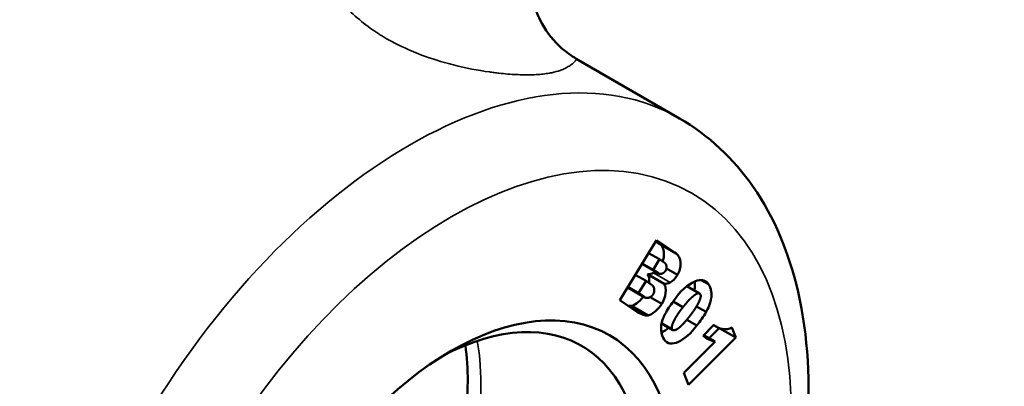
# Model space of a CAD drawing. Units: millimetres. Extents: x 0 to 2100, y 0 to 1485.
# Drawn here: x 1881 to 1923, y 587 to 603 of the extents above; entities that cross this region are included whole.
import ezdxf

# ---------------------------------------------------------------- set-up
doc = ezdxf.new("R2010")
doc.units = ezdxf.units.MM
doc.header["$LTSCALE"] = 5
doc.layers.add('Visible (ISO)', color=7, linetype='Continuous', lineweight=50)
doc.layers.add('Visible Narrow (ISO)', color=7, linetype='Continuous', lineweight=35)

msp = doc.modelspace()

# ---------------------------------------------------------------- linework, layer by layer
at = {"layer": 'Visible (ISO)'}
for p, q in [((1908.887, 598.431), (1904.49, 600.97)), ((1906.345, 590.686), (1907.912, 593.242)), ((1907.912, 593.242), (1908.745, 592.668)), ((1908.038, 593.076), (1907.878, 593.186)), ((1908.038, 593.076), (1908.745, 592.668)), ((1908.029, 592.423), (1907.572, 592.687)), ((1907.757, 591.979), (1908.029, 592.423)), ((1908.029, 592.423), (1908.233, 592.283)), ((1907.981, 591.825), (1907.289, 592.225)), ((1907.958, 591.841), (1907.29, 592.226)), ((1907.757, 591.979), (1907.3, 592.243)), ((1908.329, 592.029), (1908.799, 591.757)), ((1907.461, 591.498), (1907.004, 591.761)), ((1907.527, 591.786), (1908.234, 591.378)), ((1907.958, 591.841), (1907.757, 591.979)), ((1907.381, 590.816), (1906.674, 591.223)), ((1907.143, 590.979), (1906.686, 591.243)), ((1907.404, 590.8), (1906.697, 591.208)), ((1907.143, 590.979), (1907.461, 591.498)), ((1907.461, 591.498), (1907.697, 591.335)), ((1909.738, 590.966), (1909.201, 591.276)), ((1909.813, 591.535), (1910.117, 591.359)), ((1907.381, 590.816), (1907.143, 590.979)), ((1907.635, 590.807), (1908.13, 590.522)), ((1907.11, 590.159), (1906.345, 590.686)), ((1906.845, 590.437), (1907.552, 590.028)), ((1909.032, 590.377), (1908.611, 590.621)), ((1909.612, 590.413), (1910.02, 590.177)), ((1908.601, 589.407), (1908.119, 589.685)), ((1908.577, 589.432), (1908.121, 589.695)), ((1909.2, 589.847), (1909.627, 589.601)), ((1909.892, 589.164), (1910.354, 589.627)), ((1910.147, 589.061), (1910.575, 589.489)), ((1910.473, 589.537), (1910.341, 589.613)), ((1911.287, 589.087), (1910.611, 589.477)), ((1911.122, 589.51), (1911.287, 589.087)), ((1911.287, 589.087), (1909.268, 587.063)), ((1909.92, 589.192), (1910.399, 588.915)), ((1909.066, 587.58), (1910.399, 588.915)), ((1909.268, 587.063), (1909.066, 587.58))]:
    msp.add_line(p, q, dxfattribs=at)
msp.add_ellipse((1899.155, 577.492), major_axis=(-6.75, -11.691), ratio=0.57735, dxfattribs=at)
for centre, major_axis, start_param, end_param in [((1898.46, 577.893), (-6.259, -10.84), 5.536314, 10.171649), ((1891.023, 582.187), (-6.25, -10.825), 2.189506, 2.505837)]:
    msp.add_ellipse(centre, major_axis=major_axis, ratio=0.57735, start_param=start_param, end_param=end_param, dxfattribs=at)
for points, knots in [([(1911.82, 648.466), (1910.758, 648.083), (1909.659, 647.661), (1908.524, 647.193), (1907.956, 646.959), (1907.38, 646.713), (1906.794, 646.455), (1906.756, 646.439), (1906.719, 646.422), (1906.681, 646.406), (1906.425, 646.292), (1906.168, 646.177), (1905.909, 646.059), (1905.76, 645.991), (1905.611, 645.922), (1905.461, 645.853), (1905.386, 645.818), (1905.311, 645.783), (1905.236, 645.748), (1905.198, 645.731), (1905.161, 645.713), (1905.123, 645.696), (1905.095, 645.682), (1905.066, 645.669), (1905.038, 645.656), (1905.029, 645.651), (1905.018, 645.646), (1905.01, 645.642), (1903.925, 645.132), (1902.781, 644.564), (1901.574, 643.924), (1900.971, 643.604), (1900.367, 643.274), (1899.763, 642.933), (1899.461, 642.763), (1899.159, 642.59), (1898.857, 642.415), (1898.706, 642.327), (1898.555, 642.239), (1898.405, 642.15), (1898.329, 642.106), (1898.254, 642.061), (1898.178, 642.016), (1898.107, 641.974), (1898.037, 641.932), (1897.966, 641.89), (1897.961, 641.887), (1897.955, 641.883), (1897.952, 641.881), (1897.522, 641.624), (1896.888, 641.235), (1896.053, 640.691), (1895.844, 640.555), (1895.623, 640.409), (1895.389, 640.253), (1895.36, 640.233), (1895.33, 640.214), (1895.301, 640.194), (1895.286, 640.184), (1895.271, 640.174), (1895.256, 640.164), (1895.248, 640.159), (1895.241, 640.154), (1895.234, 640.149), (1895.226, 640.144), (1895.224, 640.142), (1895.22, 640.14), (1895.187, 640.118), (1895.155, 640.096), (1895.122, 640.074), (1895.056, 640.03), (1894.989, 639.985), (1894.921, 639.939), (1894.649, 639.754), (1894.359, 639.555), (1894.05, 639.339), (1893.896, 639.231), (1893.737, 639.12), (1893.574, 639.004), (1893.553, 638.989), (1893.533, 638.975), (1893.512, 638.96), (1893.492, 638.945), (1893.475, 638.934), (1893.457, 638.921), (1893.421, 638.895), (1893.385, 638.869), (1893.348, 638.843), (1893.275, 638.791), (1893.202, 638.739), (1893.128, 638.685), (1892.832, 638.473), (1892.528, 638.251), (1892.215, 638.019), (1892.085, 637.923), (1891.953, 637.825), (1891.821, 637.726), (1891.633, 637.585), (1891.442, 637.441), (1891.248, 637.293), (1891.083, 637.167), (1890.915, 637.039), (1890.746, 636.908), (1890.661, 636.842), (1890.575, 636.776), (1890.489, 636.709), (1890.446, 636.676), (1890.403, 636.642), (1890.36, 636.608), (1890.339, 636.591), (1890.317, 636.574), (1890.295, 636.557), (1890.284, 636.549), (1890.274, 636.54), (1890.263, 636.532), (1890.252, 636.523), (1890.242, 636.516), (1890.23, 636.506), (1888.657, 635.272), (1887.189, 634.039), (1885.826, 632.835), (1885.144, 632.233), (1884.489, 631.638), (1883.86, 631.052), (1883.545, 630.76), (1883.237, 630.469), (1882.935, 630.182), (1882.785, 630.038), (1882.635, 629.895), (1882.488, 629.753), (1882.414, 629.681), (1882.341, 629.61), (1882.268, 629.54), (1882.231, 629.504), (1882.195, 629.469), (1882.158, 629.433), (1882.131, 629.407), (1882.104, 629.381), (1882.077, 629.354), (1882.068, 629.345), (1882.06, 629.337), (1882.05, 629.328), (1880.793, 628.101), (1879.388, 626.67), (1877.856, 625.008), (1877.813, 624.961), (1877.769, 624.913), (1877.726, 624.866), (1877, 624.075), (1876.246, 623.234), (1875.467, 622.337), (1875.054, 621.862), (1874.634, 621.371), (1874.208, 620.865), (1873.995, 620.612), (1873.78, 620.355), (1873.563, 620.094), (1873.455, 619.963), (1873.347, 619.832), (1873.238, 619.699), (1873.183, 619.633), (1873.129, 619.567), (1873.074, 619.5), (1873.047, 619.467), (1873.019, 619.433), (1872.992, 619.4), (1872.968, 619.37), (1872.944, 619.341), (1872.92, 619.312), (1872.917, 619.307), (1872.915, 619.305), (1872.91, 619.299), (1871.684, 617.796), (1870.688, 616.509), (1869.899, 615.467), (1869.505, 614.946), (1869.163, 614.487), (1868.871, 614.09), (1868.724, 613.892), (1868.591, 613.709), (1868.469, 613.543), (1868.408, 613.459), (1868.351, 613.38), (1868.296, 613.305), (1868.269, 613.267), (1868.242, 613.231), (1868.216, 613.195), (1868.203, 613.178), (1868.191, 613.16), (1868.178, 613.143), (1868.172, 613.134), (1868.166, 613.126), (1868.16, 613.117), (1868.154, 613.11), (1868.149, 613.102), (1868.143, 613.095), (1868.138, 613.087), (1868.121, 613.063), (1868.108, 613.046), (1867.456, 612.145), (1866.849, 611.284), (1866.285, 610.469), (1866.107, 610.21), (1865.932, 609.956), (1865.762, 609.706), (1865.404, 609.181), (1865.064, 608.676), (1864.743, 608.192), (1864.582, 607.95), (1864.426, 607.713), (1864.274, 607.481), (1864.198, 607.366), (1864.123, 607.251), (1864.05, 607.138), (1864.013, 607.082), (1863.976, 607.025), (1863.94, 606.969), (1863.922, 606.941), (1863.904, 606.914), (1863.886, 606.886), (1863.87, 606.862), (1863.854, 606.837), (1863.838, 606.813), (1863.836, 606.81), (1863.835, 606.808), (1863.832, 606.803), (1862.232, 604.335), (1860.791, 601.96), (1859.487, 599.696), (1858.836, 598.563), (1858.218, 597.459), (1857.632, 596.384), (1857.518, 596.176), (1857.406, 595.969), (1857.295, 595.763), (1857.118, 595.437), (1856.945, 595.114), (1856.774, 594.793), (1856.635, 594.532), (1856.498, 594.273), (1856.362, 594.015), (1856.294, 593.887), (1856.227, 593.758), (1856.16, 593.631), (1856.126, 593.567), (1856.093, 593.503), (1856.06, 593.439), (1856.043, 593.408), (1856.026, 593.376), (1856.01, 593.344), (1856.001, 593.328), (1855.993, 593.312), (1855.985, 593.296), (1855.977, 593.281), (1855.969, 593.266), (1855.96, 593.249), (1854.794, 591.014), (1853.663, 588.746), (1852.553, 586.446), (1851.442, 584.147), (1850.351, 581.816), (1849.259, 579.461)], [0, 0, 0, 0, 0.0625, 0.0625, 0.0625, 0.09375, 0.09375, 0.09375, 0.0957471, 0.0957471, 0.0957471, 0.109375, 0.109375, 0.109375, 0.1171875, 0.1171875, 0.1171875, 0.1210937, 0.1210937, 0.1210937, 0.1230469, 0.1230469, 0.1230469, 0.1245117, 0.1245117, 0.1245117, 0.125, 0.125, 0.125, 0.1875, 0.1875, 0.1875, 0.21875, 0.21875, 0.21875, 0.234375, 0.234375, 0.234375, 0.2421875, 0.2421875, 0.2421875, 0.2460937, 0.2460937, 0.2460937, 0.2497559, 0.2497559, 0.2497559, 0.25, 0.25, 0.25, 0.28125, 0.28125, 0.28125, 0.2890625, 0.2890625, 0.2890625, 0.2900391, 0.2900391, 0.2900391, 0.2905273, 0.2905273, 0.2905273, 0.2907715, 0.2907715, 0.2907715, 0.2910156, 0.2910156, 0.2910156, 0.2929687, 0.2929687, 0.2929687, 0.296875, 0.296875, 0.296875, 0.3125, 0.3125, 0.3125, 0.3203125, 0.3203125, 0.3203125, 0.3212891, 0.3212891, 0.3212891, 0.3222656, 0.3222656, 0.3222656, 0.3242187, 0.3242187, 0.3242187, 0.328125, 0.328125, 0.328125, 0.34375, 0.34375, 0.34375, 0.3502226, 0.3502226, 0.3502226, 0.359375, 0.359375, 0.359375, 0.3671875, 0.3671875, 0.3671875, 0.3710937, 0.3710937, 0.3710937, 0.3730469, 0.3730469, 0.3730469, 0.3740234, 0.3740234, 0.3740234, 0.3745117, 0.3745117, 0.3745117, 0.375, 0.375, 0.375, 0.4375, 0.4375, 0.4375, 0.46875, 0.46875, 0.46875, 0.484375, 0.484375, 0.484375, 0.4921875, 0.4921875, 0.4921875, 0.4960937, 0.4960937, 0.4960937, 0.4980469, 0.4980469, 0.4980469, 0.4995117, 0.4995117, 0.4995117, 0.5, 0.5, 0.5, 0.5625, 0.5625, 0.5625, 0.5642733, 0.5642733, 0.5642733, 0.59375, 0.59375, 0.59375, 0.609375, 0.609375, 0.609375, 0.6171875, 0.6171875, 0.6171875, 0.6210937, 0.6210937, 0.6210937, 0.6230469, 0.6230469, 0.6230469, 0.6240234, 0.6240234, 0.6240234, 0.6248779, 0.6248779, 0.6248779, 0.625, 0.625, 0.625, 0.65625, 0.65625, 0.65625, 0.671875, 0.671875, 0.671875, 0.6796875, 0.6796875, 0.6796875, 0.6835937, 0.6835937, 0.6835937, 0.6855469, 0.6855469, 0.6855469, 0.6865234, 0.6865234, 0.6865234, 0.6870117, 0.6870117, 0.6870117, 0.687439, 0.687439, 0.687439, 0.6878984, 0.6878984, 0.6878984, 0.7113201, 0.7113201, 0.7113201, 0.71875, 0.71875, 0.71875, 0.734375, 0.734375, 0.734375, 0.7421875, 0.7421875, 0.7421875, 0.7460937, 0.7460937, 0.7460937, 0.7480469, 0.7480469, 0.7480469, 0.7490234, 0.7490234, 0.7490234, 0.7498779, 0.7498779, 0.7498779, 0.75, 0.75, 0.75, 0.8125, 0.8125, 0.8125, 0.84375, 0.84375, 0.84375, 0.8498002, 0.8498002, 0.8498002, 0.859375, 0.859375, 0.859375, 0.8671875, 0.8671875, 0.8671875, 0.8710937, 0.8710937, 0.8710937, 0.8730469, 0.8730469, 0.8730469, 0.8740234, 0.8740234, 0.8740234, 0.8745117, 0.8745117, 0.8745117, 0.875, 0.875, 0.875, 0.9375, 0.9375, 0.9375, 1, 1, 1, 1]), ([(1933.119, 644.485), (1929.102, 646.805), (1924.303, 647.872), (1913.901, 647.151), (1908.502, 645.676), (1897.53, 640.497), (1891.986, 636.902), (1881.161, 627.883), (1875.883, 622.456), (1866.15, 610.284), (1861.703, 603.534), (1854.132, 589.42), (1851.012, 582.057), (1846.427, 567.526), (1844.957, 560.359), (1843.768, 547.011), (1844.04, 540.829), (1846.159, 530.044), (1848.01, 525.464), (1852.581, 518.706), (1855.155, 516.293), (1858.119, 514.581)], [2.356194, 2.356194, 2.356194, 2.356194, 2.727063, 2.727063, 3.050698, 3.050698, 3.359675, 3.359675, 3.669476, 3.669476, 3.981108, 3.981108, 4.293246, 4.293246, 4.604351, 4.604351, 4.913448, 4.913448, 5.224177, 5.224177, 5.497787, 5.497787, 5.497787, 5.497787]), ([(1902.877, 605.765), (1902.877, 605.763), (1902.877, 605.764), (1902.876, 605.763), (1902.876, 605.762), (1902.874, 605.758), (1902.872, 605.755), (1902.865, 605.742), (1902.86, 605.731), (1902.835, 605.682), (1902.812, 605.632), (1902.744, 605.466), (1902.693, 605.327), (1902.612, 604.986), (1902.579, 604.807), (1902.537, 604.294), (1902.547, 603.92), (1902.705, 603.176), (1902.842, 602.804), (1903.25, 602.072), (1903.539, 601.71), (1904.066, 601.245), (1904.272, 601.096), (1904.489, 600.971)], [0, 0, 0, 0, 0.0011455, 0.0011455, 0.0045821, 0.0045821, 0.0148918, 0.0148918, 0.0458236, 0.0458236, 0.1387136, 0.1387136, 0.2785898, 0.2785898, 0.38172, 0.38172, 0.5301989, 0.5301989, 0.6661711, 0.6661711, 0.8180292, 0.8180292, 0.9028012, 0.9028012, 0.9028012, 0.9028012]), ([(1908.887, 598.431), (1910.128, 597.715), (1911.195, 596.708), (1912.929, 594.207), (1913.56, 592.684), (1914.368, 589.161), (1914.478, 587.121), (1914.126, 582.799), (1913.643, 580.511), (1912.154, 575.969), (1911.15, 573.716), (1908.728, 569.451), (1907.312, 567.439), (1904.188, 563.834), (1902.479, 562.243), (1898.897, 559.645), (1897.022, 558.641), (1893.289, 557.41), (1891.424, 557.164), (1888.309, 557.525), (1887.028, 557.935), (1885.887, 558.594)], [0.39422, 0.39422, 0.39422, 0.39422, 0.660164, 0.660164, 0.949918, 0.949918, 1.278021, 1.278021, 1.616663, 1.616663, 1.952732, 1.952732, 2.287234, 2.287234, 2.623089, 2.623089, 2.961672, 2.961672, 3.291253, 3.291253, 3.535812, 3.535812, 3.535812, 3.535812]), ([(1908.171, 592.326), (1908.21, 592.435), (1908.226, 592.555), (1908.22, 592.678), (1908.215, 592.771), (1908.198, 592.851), (1908.168, 592.919), (1908.137, 592.988), (1908.094, 593.04), (1908.038, 593.076)], [0.171185, 0.171185, 0.171185, 0.171185, 0.5, 0.5, 0.5, 0.75, 0.75, 0.75, 1, 1, 1, 1]), ([(1908.745, 592.668), (1908.857, 592.596), (1908.918, 592.453), (1908.927, 592.269), (1908.936, 592.085), (1908.893, 591.904), (1908.799, 591.757)], [0, 0, 0, 0, 0.5, 0.5, 0.5, 1, 1, 1, 1]), ([(1908.739, 590.791), (1909.032, 591.183), (1909.359, 591.435), (1909.642, 591.512), (1909.856, 591.57), (1910.019, 591.522), (1910.117, 591.359)], [0, 0, 0, 0, 0.569484, 0.569484, 0.569484, 1, 1, 1, 1]), ([(1908.234, 591.378), (1908.296, 591.289), (1908.315, 591.151), (1908.294, 590.984), (1908.273, 590.818), (1908.217, 590.657), (1908.13, 590.522)], [0, 0, 0, 0, 0.5, 0.5, 0.5, 1, 1, 1, 1]), ([(1909.517, 591.093), (1909.519, 591.102), (1909.521, 591.111), (1909.522, 591.12), (1909.526, 591.141), (1909.53, 591.161), (1909.533, 591.185), (1909.546, 591.286), (1909.545, 591.382), (1909.53, 591.473)], [0.4313572, 0.4313572, 0.4313572, 0.4313572, 0.4509133, 0.4509133, 0.4509133, 0.5, 0.5, 0.5, 0.7087318, 0.7087318, 0.7087318, 0.7087318]), ([(1910.117, 591.359), (1910.16, 591.304), (1910.193, 591.235), (1910.217, 591.154), (1910.22, 591.142), (1910.223, 591.131), (1910.226, 591.118), (1910.248, 591.025), (1910.254, 590.926), (1910.245, 590.821), (1910.244, 590.807), (1910.242, 590.79), (1910.24, 590.776), (1910.226, 590.674), (1910.198, 590.567), (1910.155, 590.456), (1910.152, 590.448), (1910.148, 590.439), (1910.146, 590.433), (1910.108, 590.34), (1910.066, 590.255), (1910.02, 590.177)], [0, 0, 0, 0, 0.21875, 0.21875, 0.21875, 0.25, 0.25, 0.25, 0.46875, 0.46875, 0.46875, 0.5, 0.5, 0.5, 0.734375, 0.734375, 0.734375, 0.75, 0.75, 0.75, 1, 1, 1, 1]), ([(1906.845, 590.437), (1906.927, 590.453), (1907.026, 590.511), (1907.144, 590.611), (1907.226, 590.681), (1907.296, 590.753), (1907.354, 590.828)], [0, 0, 0, 0, 0.5, 0.5, 0.5, 0.8458859, 0.8458859, 0.8458859, 0.8458859]), ([(1908.163, 589.846), (1908.198, 589.948), (1908.276, 590.099), (1908.393, 590.29), (1908.51, 590.482), (1908.626, 590.649), (1908.739, 590.791)], [0, 0, 0, 0, 0.5, 0.5, 0.5, 1, 1, 1, 1]), ([(1908.13, 590.522), (1908.063, 590.41), (1907.968, 590.302), (1907.851, 590.203), (1907.734, 590.104), (1907.634, 590.044), (1907.552, 590.028)], [0, 0, 0, 0, 0.5, 0.5, 0.5, 1, 1, 1, 1]), ([(1910.354, 589.627), (1910.451, 589.533), (1910.574, 589.474), (1910.722, 589.452), (1910.871, 589.43), (1911.004, 589.449), (1911.122, 589.51)], [0, 0, 0, 0, 0.5, 0.5, 0.5, 1, 1, 1, 1]), ([(1910.399, 588.915), (1910.317, 588.924), (1910.229, 588.952), (1910.134, 588.999), (1910.039, 589.046), (1909.958, 589.101), (1909.892, 589.164)], [0, 0, 0, 0, 0.5, 0.5, 0.5, 1, 1, 1, 1])]:
    msp.add_open_spline(points, degree=3, knots=knots, dxfattribs=at)
for points, degree in [([(1908.233, 592.283), (1908.24, 592.279), (1908.254, 592.269), (1908.272, 592.254), (1908.292, 592.23), (1908.309, 592.202), (1908.321, 592.173), (1908.33, 592.141), (1908.334, 592.108), (1908.335, 592.074), (1908.332, 592.041), (1908.325, 592.008), (1908.314, 591.978), (1908.303, 591.956), (1908.294, 591.942), (1908.29, 591.935)], 4), ([(1907.527, 591.786), (1907.619, 591.78), (1907.704, 591.799), (1907.783, 591.844)], 3), ([(1907.589, 591.41), (1907.608, 591.575), (1907.587, 591.701), (1907.527, 591.786)], 3), ([(1907.783, 591.844), (1907.809, 591.859), (1907.834, 591.877), (1907.859, 591.896)], 3), ([(1908.29, 591.935), (1908.285, 591.927), (1908.276, 591.912), (1908.26, 591.891), (1908.237, 591.866), (1908.211, 591.845), (1908.182, 591.828), (1908.152, 591.815), (1908.12, 591.805), (1908.089, 591.8), (1908.057, 591.8), (1908.027, 591.805), (1907.998, 591.815), (1907.978, 591.826), (1907.964, 591.835), (1907.958, 591.841)], 4), ([(1908.799, 591.757), (1908.71, 591.611), (1908.606, 591.504), (1908.49, 591.436)], 3), ([(1906.674, 591.223), (1906.68, 591.219), (1906.685, 591.215), (1906.691, 591.212), (1906.697, 591.208)], 4), ([(1907.697, 591.335), (1907.706, 591.33), (1907.721, 591.319), (1907.742, 591.301), (1907.765, 591.273), (1907.784, 591.241), (1907.798, 591.206), (1907.808, 591.169), (1907.814, 591.13), (1907.814, 591.091), (1907.811, 591.053), (1907.803, 591.016), (1907.791, 590.981), (1907.778, 590.956), (1907.768, 590.94), (1907.763, 590.932)], 4), ([(1908.49, 591.436), (1908.411, 591.391), (1908.326, 591.371), (1908.234, 591.378)], 3), ([(1907.763, 590.932), (1907.758, 590.924), (1907.748, 590.906), (1907.73, 590.883), (1907.704, 590.854), (1907.674, 590.83), (1907.64, 590.809), (1907.605, 590.793), (1907.568, 590.781), (1907.531, 590.774), (1907.495, 590.773), (1907.46, 590.777), (1907.427, 590.787), (1907.403, 590.8), (1907.388, 590.81), (1907.381, 590.816)], 4), ([(1909.032, 590.377), (1909.053, 590.404), (1909.094, 590.456), (1909.155, 590.531), (1909.234, 590.622), (1909.312, 590.705), (1909.388, 590.779), (1909.46, 590.843), (1909.528, 590.896), (1909.59, 590.937), (1909.645, 590.964), (1909.691, 590.977), (1909.728, 590.974), (1909.749, 590.961), (1909.759, 590.947), (1909.764, 590.938)], 4), ([(1909.764, 590.938), (1909.77, 590.932), (1909.781, 590.918), (1909.791, 590.89), (1909.792, 590.842), (1909.781, 590.781), (1909.759, 590.71), (1909.726, 590.628), (1909.683, 590.539), (1909.631, 590.444), (1909.571, 590.345), (1909.504, 590.242), (1909.429, 590.137), (1909.368, 590.057), (1909.325, 590.003), (1909.303, 589.975)], 4), ([(1906.699, 590.442), (1906.753, 590.429), (1906.801, 590.427), (1906.845, 590.437)], 3), ([(1908.577, 589.432), (1908.571, 589.438), (1908.562, 589.452), (1908.553, 589.479), (1908.552, 589.527), (1908.564, 589.587), (1908.587, 589.658), (1908.62, 589.738), (1908.662, 589.827), (1908.713, 589.921), (1908.772, 590.018), (1908.838, 590.118), (1908.91, 590.221), (1908.969, 590.298), (1909.011, 590.351), (1909.032, 590.377)], 4), ([(1907.331, 590.058), (1907.21, 590.108), (1907.136, 590.142), (1907.11, 590.159)], 3), ([(1907.552, 590.028), (1907.489, 590.015), (1907.415, 590.025), (1907.331, 590.058)], 3), ([(1909.303, 589.975), (1909.288, 589.957), (1909.26, 589.92), (1909.216, 589.866), (1909.157, 589.796), (1909.098, 589.728), (1909.038, 589.663), (1908.978, 589.603), (1908.92, 589.547), (1908.864, 589.5), (1908.811, 589.461), (1908.762, 589.431), (1908.718, 589.411), (1908.68, 589.399), (1908.647, 589.395), (1908.619, 589.398), (1908.598, 589.406), (1908.586, 589.417), (1908.58, 589.427), (1908.577, 589.432)], 4), ([(1910.02, 590.177), (1909.904, 589.978), (1909.774, 589.786), (1909.627, 589.601)], 3), ([(1908.234, 588.997), (1908.088, 589.182), (1908.059, 589.568), (1908.163, 589.846)], 3), ([(1908.115, 589.304), (1908.216, 589.348), (1908.323, 589.414), (1908.431, 589.498)], 3), ([(1909.627, 589.601), (1909.13, 588.934), (1908.48, 588.606), (1908.234, 588.997)], 3)]:
    msp.add_open_spline(points, degree=degree, dxfattribs=at)
at = {"layer": 'Visible Narrow (ISO)'}
for p, q in [((1907.783, 591.844), (1908.49, 591.436)), ((1906.874, 590.322), (1907.331, 590.058))]:
    msp.add_line(p, q, dxfattribs=at)
for centre, major_axis, start_param, end_param in [((1895.619, 579.533), (37.5, 64.952), 3.141593, 6.283185), ((1897.387, 578.513), (-11.5, -19.919), 3.141593, 6.283185), ((1891.451, 581.94), (6.345, 10.99), 5.246959, 5.683227)]:
    msp.add_ellipse(centre, major_axis=major_axis, ratio=0.57735, start_param=start_param, end_param=end_param, dxfattribs=at)
msp.add_ellipse((1899.155, 577.492), major_axis=(-10.25, -17.754), ratio=0.57735, dxfattribs=at)
for points, knots in [([(1902.27, 600.287), (1902.051, 600.29), (1901.818, 600.3), (1901.571, 600.32), (1901.447, 600.33), (1901.32, 600.342), (1901.189, 600.357), (1901.123, 600.364), (1901.057, 600.372), (1900.99, 600.38), (1900.923, 600.389), (1900.856, 600.398), (1900.786, 600.408), (1900.294, 600.477), (1899.786, 600.574), (1899.262, 600.707), (1899.187, 600.726), (1899.111, 600.746), (1899.037, 600.766), (1898.591, 600.886), (1898.159, 601.027), (1897.741, 601.192), (1897.671, 601.22), (1897.602, 601.248), (1897.533, 601.277), (1897.498, 601.291), (1897.464, 601.306), (1897.43, 601.32), (1897.395, 601.335), (1897.36, 601.351), (1897.327, 601.365), (1896.936, 601.538), (1896.572, 601.727), (1896.235, 601.932), (1896.178, 601.966), (1896.123, 602), (1896.068, 602.035), (1896.041, 602.053), (1896.014, 602.071), (1895.987, 602.088), (1895.973, 602.097), (1895.96, 602.106), (1895.946, 602.115), (1895.939, 602.12), (1895.933, 602.124), (1895.926, 602.128), (1895.919, 602.133), (1895.912, 602.138), (1895.906, 602.142), (1895.378, 602.498), (1894.909, 602.908), (1894.495, 603.36), (1894.426, 603.435), (1894.359, 603.512), (1894.293, 603.589), (1894.26, 603.628), (1894.227, 603.667), (1894.195, 603.706), (1894.179, 603.726), (1894.163, 603.746), (1894.147, 603.765), (1894.139, 603.775), (1894.131, 603.785), (1894.123, 603.795), (1894.117, 603.802), (1894.111, 603.81), (1894.105, 603.817), (1894.104, 603.82), (1894.101, 603.823), (1894.1, 603.825), (1893.806, 604.196), (1893.549, 604.58), (1893.327, 604.964), (1893.29, 605.028), (1893.253, 605.092), (1893.218, 605.156), (1893.201, 605.188), (1893.183, 605.22), (1893.166, 605.252), (1893.157, 605.268), (1893.149, 605.284), (1893.14, 605.3), (1893.136, 605.308), (1893.132, 605.316), (1893.128, 605.324), (1893.126, 605.328), (1893.124, 605.332), (1893.121, 605.336), (1893.119, 605.34), (1893.117, 605.345), (1893.115, 605.348), (1892.944, 605.674), (1892.798, 605.993), (1892.672, 606.295), (1892.651, 606.345), (1892.631, 606.395), (1892.611, 606.445), (1892.601, 606.469), (1892.591, 606.494), (1892.581, 606.518), (1892.577, 606.53), (1892.572, 606.542), (1892.567, 606.555), (1892.565, 606.561), (1892.562, 606.567), (1892.56, 606.573), (1892.559, 606.576), (1892.558, 606.579), (1892.556, 606.582), (1892.555, 606.585), (1892.554, 606.588), (1892.553, 606.591), (1892.454, 606.845), (1892.369, 607.085), (1892.294, 607.301), (1892.281, 607.337), (1892.269, 607.373), (1892.257, 607.407), (1892.251, 607.425), (1892.245, 607.442), (1892.239, 607.459), (1892.236, 607.467), (1892.233, 607.476), (1892.23, 607.484), (1892.229, 607.488), (1892.227, 607.492), (1892.226, 607.497), (1892.225, 607.499), (1892.224, 607.501), (1892.223, 607.503), (1892.223, 607.505), (1892.222, 607.507), (1892.221, 607.509), (1892.145, 607.726), (1892.077, 607.914), (1892.006, 608.053), (1891.949, 608.164), (1891.891, 608.244), (1891.822, 608.284)], [0, 0, 0, 0, 0.03125, 0.03125, 0.03125, 0.046875, 0.046875, 0.046875, 0.0546875, 0.0546875, 0.0546875, 0.0625, 0.0625, 0.0625, 0.1171875, 0.1171875, 0.1171875, 0.125, 0.125, 0.125, 0.171875, 0.171875, 0.171875, 0.1796875, 0.1796875, 0.1796875, 0.1835937, 0.1835937, 0.1835937, 0.1875, 0.1875, 0.1875, 0.234375, 0.234375, 0.234375, 0.2421875, 0.2421875, 0.2421875, 0.2460937, 0.2460937, 0.2460937, 0.2480469, 0.2480469, 0.2480469, 0.2490234, 0.2490234, 0.2490234, 0.25, 0.25, 0.25, 0.34375, 0.34375, 0.34375, 0.359375, 0.359375, 0.359375, 0.3671875, 0.3671875, 0.3671875, 0.3710937, 0.3710937, 0.3710937, 0.3730469, 0.3730469, 0.3730469, 0.3745117, 0.3745117, 0.3745117, 0.375, 0.375, 0.375, 0.46875, 0.46875, 0.46875, 0.484375, 0.484375, 0.484375, 0.4921875, 0.4921875, 0.4921875, 0.4960937, 0.4960937, 0.4960937, 0.4980469, 0.4980469, 0.4980469, 0.4990234, 0.4990234, 0.4990234, 0.5, 0.5, 0.5, 0.59375, 0.59375, 0.59375, 0.609375, 0.609375, 0.609375, 0.6171875, 0.6171875, 0.6171875, 0.6210937, 0.6210937, 0.6210937, 0.6230469, 0.6230469, 0.6230469, 0.6240234, 0.6240234, 0.6240234, 0.625, 0.625, 0.625, 0.71875, 0.71875, 0.71875, 0.734375, 0.734375, 0.734375, 0.7421875, 0.7421875, 0.7421875, 0.7460937, 0.7460937, 0.7460937, 0.7480469, 0.7480469, 0.7480469, 0.7490234, 0.7490234, 0.7490234, 0.75, 0.75, 0.75, 0.875, 0.875, 0.875, 0.9740345, 0.9740345, 0.9740345, 0.9740345]), ([(1904.489, 600.971), (1904.5, 600.964), (1904.494, 600.942), (1904.47, 600.907), (1904.461, 600.895), (1904.449, 600.881), (1904.445, 600.875), (1904.443, 600.874), (1904.443, 600.873), (1904.441, 600.871), (1904.438, 600.868), (1904.413, 600.84), (1904.381, 600.809), (1904.333, 600.768), (1904.316, 600.753), (1904.296, 600.737), (1904.292, 600.735), (1904.289, 600.732), (1904.287, 600.73), (1904.286, 600.73), (1904.279, 600.724), (1904.261, 600.711), (1904.242, 600.697), (1904.177, 600.653), (1904.118, 600.617), (1904.036, 600.575), (1904.01, 600.562), (1903.982, 600.549), (1903.971, 600.544), (1903.966, 600.542), (1903.963, 600.54), (1903.955, 600.536), (1903.903, 600.514), (1903.847, 600.492), (1903.689, 600.436), (1903.571, 600.404), (1903.424, 600.374), (1903.4, 600.369), (1903.375, 600.364), (1903.362, 600.362), (1903.358, 600.361), (1903.348, 600.359), (1903.302, 600.351), (1903.168, 600.33), (1903.028, 600.315), (1902.731, 600.291), (1902.511, 600.284), (1902.27, 600.287)], [0.6554101, 0.6554101, 0.6554101, 0.6554101, 0.7210397, 0.7210397, 0.7384747, 0.7471922, 0.7493716, 0.7493716, 0.7504613, 0.7504613, 0.751551, 0.7559097, 0.7907798, 0.7907798, 0.8082148, 0.8082148, 0.8103942, 0.8114839, 0.8114839, 0.8125735, 0.8125735, 0.8169323, 0.8256498, 0.8256498, 0.8605198, 0.8605198, 0.8692374, 0.8735961, 0.8746858, 0.8746858, 0.8757755, 0.8757755, 0.8779549, 0.8953899, 0.8953899, 0.9302599, 0.9302599, 0.9346187, 0.9367981, 0.9367981, 0.9378877, 0.9378877, 0.9389774, 0.9476949, 0.96513, 0.96513, 1, 1, 1, 1])]:
    msp.add_open_spline(points, degree=3, knots=knots, dxfattribs=at)

doc.saveas('drawing.dxf')
